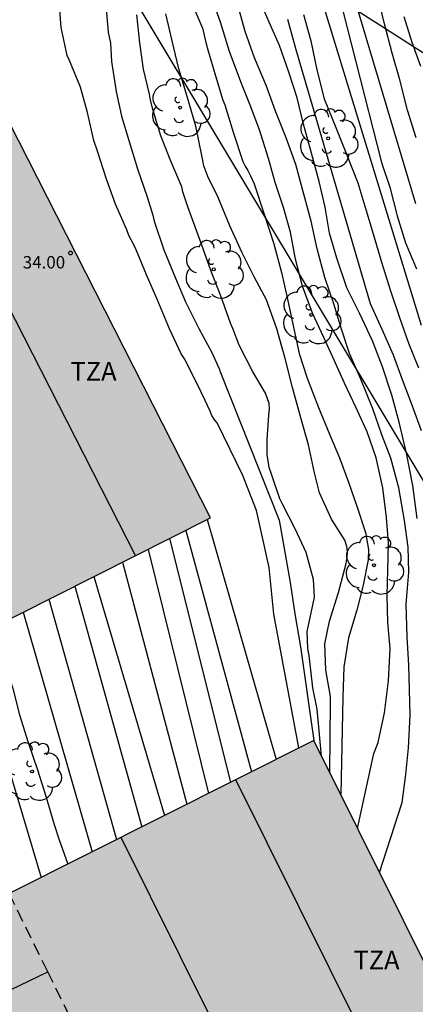
# Model space of a CAD drawing. Units: metres. Extents: x 579944 to 580295, y 4795789 to 4796041.
# Drawn here: x 580085 to 580101, y 4795913 to 4795952 of the extents above; entities that cross this region are included whole.
import ezdxf

# ---------------------------------------------------------------- set-up
doc = ezdxf.new("R2010")
doc.units = ezdxf.units.M
doc.linetypes.add('TRAZOS_NORMALES', pattern=[0.75, 0.5, -0.25])
for name, color, linetype in [('020104', 34, 'Continuous'), ('070108', 9, 'VALLA'), ('080104', 9, 'TRAZOS_NORMALES'), ('080110', 9, 'Continuous'), ('080201', 9, 'Continuous'), ('080303', 9, 'Continuous'), ('080311', 9, 'Continuous'), ('100202', 3, 'Continuous'), ('130101', 9, 'Continuous'), ('990501', 21, 'Continuous')]:
    doc.layers.add(name, color=color, linetype=linetype)
doc.layers.add('020105', color=24, linetype='Continuous', lineweight=30)
doc.layers.add('080111', color=7, linetype='Continuous', lineweight=30)
doc.styles.add('ARIAL', font='ARIAL.TTF', dxfattribs={"height": 1})
doc.linetypes.add('VALLA', pattern='A,1,[200,DONOSTI.shx,S=0.1,R=0,X=0,Y=0],1', length=2)

# ---------------------------------------------------------------- blocks, each defined once
blk = doc.blocks.new('ARBOL')
blk.add_circle((0, 0), 0.0587)
for centre, radius, start, end in [((-0.564, 0.381), 0.532, 92.28, 254.58), ((-0.28, 0.855), 0.3, 359.2878, 173.6078), ((0.097, 0.97), 0.21, 23.1565, 160.4665), ((0.438, 0.881), 0.24, 301.578, 139.328), ((-0.091, 0.321), 0.12, 119.14, 310.56), ((0.656, 0.288), 0.443, 319.8556, 114.7656), ((0.819, -0.249), 0.383, 235.5275, 62.0275), ((-0.556, -0.339), 0.555, 142.64, 266.54), ((-0.039, -0.384), 0.21, 189.64, 323.88), ((0.299, -0.624), 0.532, 224.67, 0.24), ((-0.301, -0.676), 0.45, 213.78, 295.32)]:
    blk.add_arc(centre, radius, start, end)
blk = doc.blocks.new('PUNTO')
blk.add_circle((0, 0), 0.075)

msp = doc.modelspace()

# ---------------------------------------------------------------- hatches: boundary and pattern name
at = {"layer": '990501'}
for points in [[(580084.278, 4795949.6), (580067.703, 4795941.52), (580068.264, 4795940.303), (580067.986, 4795940.175), (580076.067, 4795923.629), (580080.746, 4795925.924), (580093.152, 4795932.169)], [(580097.294, 4795923.231), (580081.138, 4795915.108), (580080.424, 4795914.768), (580088.511, 4795898.225), (580088.789, 4795898.359), (580089.441, 4795897.008), (580106.283, 4795905.168)]]:
    msp.add_hatch(color=256, dxfattribs=at).paths.add_polyline_path(points)

# ---------------------------------------------------------------- linework, layer by layer
at = {"layer": '020104', "flags": 128}
for points, elevation in [([(580101.395, 4795944.786), (580097.942, 4795956.363)], 16), ([(580097.953, 4795954.554), (580100.016, 4795946.452), (580100.347, 4795945.456), (580100.645, 4795944.301), (580100.97, 4795943.225), (580101.414, 4795942.17)], 16.5), ([(580101.619, 4795939.904), (580097.311, 4795954.006)], 17), ([(580099.054, 4795919.695), (580099.7, 4795922.709), (580099.884, 4795923.156), (580100.137, 4795924.347), (580100.29, 4795925.624), (580100.363, 4795926.921), (580100.271, 4795927.971), (580100.239, 4795929.055), (580100.267, 4795930.072), (580100.288, 4795931.17), (580100.216, 4795932.193), (580100.072, 4795933.383), (580099.799, 4795934.585), (580099.435, 4795935.627), (580098.978, 4795936.622), (580098.521, 4795937.584), (580098.117, 4795938.513), (580097.693, 4795939.422), (580097.236, 4795940.397), (580096.838, 4795941.479), (580096.56, 4795942.562), (580096.362, 4795943.644), (580096.084, 4795944.634), (580095.74, 4795945.643), (580095.469, 4795946.606), (580095.11, 4795947.754), (580094.746, 4795948.75), (580094.362, 4795949.685), (580093.91, 4795950.907), (580093.545, 4795952.089), (580093.174, 4795953.144)], 19.5), ([(580101.44, 4795932.146), (580101.267, 4795933.475), (580101.022, 4795934.778), (580100.716, 4795936.013), (580100.425, 4795937.102), (580100.053, 4795938.237), (580099.649, 4795939.279), (580099.138, 4795940.374), (580098.627, 4795941.408), (580098.216, 4795942.603), (580097.924, 4795943.606), (580097.746, 4795944.649), (580097.515, 4795945.679), (580097.203, 4795946.827), (580096.878, 4795947.989), (580096.626, 4795949.045), (580096.295, 4795950.081), (580095.911, 4795951.143), (580095.5, 4795952.085), (580095.043, 4795953.147)], 18.5), ([(580101.404, 4795947.441), (580101.061, 4795948.548), (580100.75, 4795949.767), (580100.439, 4795950.836), (580100.133, 4795952.022), (580099.87, 4795953.14)], 15.5), ([(580096.696, 4795922.93), (580095.69, 4795928.302), (580095.502, 4795930.177), (580094.994, 4795932.473), (580094.442, 4795933.873), (580093.418, 4795935.997), (580093.318, 4795936.093), (580093.202, 4795936.289), (580093.118, 4795936.489), (580092.93, 4795936.881), (580092.638, 4795937.501), (580092.102, 4795938.557), (580091.966, 4795938.761), (580091.498, 4795939.769), (580091.034, 4795940.893), (580090.582, 4795941.941), (580090.166, 4795942.937), (580090.066, 4795943.137), (580089.866, 4795943.517), (580089.786, 4795943.737), (580089.338, 4795944.769), (580088.966, 4795945.777), (580088.606, 4795946.901), (580088.47, 4795947.333), (580088.214, 4795948.461), (580087.934, 4795949.473), (580087.486, 4795950.545), (580087.398, 4795950.741), (580087.154, 4795951.865), (580087.066, 4795952.909)], 22), ([(580088.946, 4795952.773), (580089.042, 4795951.681), (580089.134, 4795951.237), (580089.174, 4795950.501), (580089.366, 4795949.301), (580089.578, 4795948.309), (580089.886, 4795947.285), (580090.222, 4795946.189), (580090.61, 4795945.069), (580090.838, 4795944.337), (580090.886, 4795944.093), (580091.27, 4795942.933), (580091.746, 4795941.797), (580092.15, 4795940.853), (580092.682, 4795939.781), (580093.198, 4795938.813), (580093.506, 4795938.129), (580093.522, 4795938.073), (580095.902, 4795932.085), (580096.35, 4795929.577), (580096.538, 4795928.317), (580096.765, 4795926.99), (580097.294, 4795923.231)], 21.5), ([(580099.934, 4795917.927), (580100.84, 4795920.74), (580100.987, 4795921.871), (580101.095, 4795922.942), (580101.161, 4795924.246), (580101.136, 4795925.276), (580101.111, 4795926.253), (580101.046, 4795927.39), (580101.006, 4795928.7), (580101.112, 4795929.997), (580101.08, 4795931.001), (580100.935, 4795932.064), (580100.709, 4795933.386), (580100.391, 4795934.568), (580100.021, 4795935.504), (580099.663, 4795936.559), (580099.185, 4795937.741), (580098.734, 4795938.769), (580098.41, 4795939.758), (580098.105, 4795940.774), (580097.741, 4795941.829), (580097.436, 4795942.985), (580097.184, 4795944.088), (580096.892, 4795945.17), (580096.574, 4795946.372), (580096.183, 4795947.434), (580095.751, 4795948.516), (580095.394, 4795949.518), (580094.916, 4795950.653), (580094.538, 4795951.708), (580094.226, 4795952.823)], 19), ([(580097.608, 4795922.601), (580097.43, 4795924.493), (580097.259, 4795925.343), (580097.109, 4795926.639), (580097.057, 4795926.923), (580097.028, 4795927.603), (580097.275, 4795928.734), (580097.327, 4795928.993), (580097.284, 4795929.691), (580096.986, 4795930.787), (580096.556, 4795931.702), (580096.025, 4795932.75), (580095.931, 4795932.943), (580095.593, 4795933.925), (580095.506, 4795934.191), (580095.423, 4795934.716), (580095.42, 4795935.301), (580095.495, 4795936.305), (580095.513, 4795936.558), (580095.499, 4795936.771), (580095.357, 4795937.176), (580094.827, 4795938.064), (580094.297, 4795939.104), (580094.048, 4795939.777), (580093.951, 4795939.99), (580093.569, 4795941.058), (580093.156, 4795942.103), (580092.785, 4795943.17), (580092.389, 4795944.264), (580092.231, 4795944.673), (580092.038, 4795945.272), (580091.992, 4795945.475), (580091.561, 4795946.501), (580091.15, 4795947.524), (580090.845, 4795948.543), (580090.733, 4795948.958), (580090.697, 4795949.192), (580090.461, 4795950.193), (580090.313, 4795951.258), (580090.192, 4795952.384)], 21), ([(580097.932, 4795921.949), (580097.967, 4795924.755), (580097.959, 4795925.001), (580097.774, 4795926.057), (580097.742, 4795927.114), (580097.93, 4795928.019), (580098.29, 4795929.178), (580098.577, 4795930.29), (580098.635, 4795930.563), (580098.647, 4795930.802), (580098.621, 4795931.028), (580098.54, 4795931.274), (580098.01, 4795932.115), (580097.526, 4795933.177), (580097.322, 4795933.987), (580097.077, 4795935.103), (580096.772, 4795936.185), (580096.44, 4795937.414), (580096.142, 4795938.57), (580095.816, 4795939.771), (580095.398, 4795940.926), (580094.894, 4795941.861), (580094.404, 4795942.843), (580093.92, 4795943.905), (580093.455, 4795945.039), (580093.038, 4795945.881), (580092.874, 4795946.313), (580092.794, 4795946.733), (580092.562, 4795947.909), (580092.214, 4795949.093), (580091.87, 4795950.209), (580091.606, 4795951.329), (580091.35, 4795952.413)], 20.5), ([(580096.241, 4795952.202), (580096.572, 4795950.988), (580099.559, 4795940.784), (580100.025, 4795939.759), (580100.486, 4795938.718), (580100.839, 4795937.728), (580101.25, 4795936.676), (580101.602, 4795935.677)], 18), ([(580092.157, 4795931.668), (580094.798, 4795921.976)], 23), ([(580091.507, 4795931.342), (580093.952, 4795921.551)], 23.5), ([(580090.645, 4795930.908), (580093.07, 4795921.107)], 24), ([(580089.617, 4795930.39), (580092.203, 4795920.671)], 24.5), ([(580087.703, 4795929.426), (580090.387, 4795919.758)], 25.5), ([(580086.663, 4795928.903), (580089.371, 4795919.247)], 26), ([(580085.623, 4795928.379), (580088.397, 4795918.757)], 26.5), ([(580084.252, 4795927.689), (580084.898, 4795926.278), (580085.218, 4795925.314), (580085.478, 4795924.258), (580085.826, 4795923.154), (580086.198, 4795922.054), (580086.53, 4795920.998), (580086.874, 4795919.854), (580087.07, 4795919.242), (580087.422, 4795918.267)], 27)]:
    msp.add_lwpolyline(points, dxfattribs=dict(at, elevation=elevation))
at = {"layer": '020105', "flags": 128}
for points, elevation in [([(580092.374, 4795952.901), (580092.83, 4795951.849), (580092.974, 4795951.213), (580093.034, 4795950.973), (580093.386, 4795949.797), (580093.638, 4795948.949), (580093.722, 4795948.765), (580094.066, 4795947.629), (580094.442, 4795946.493), (580094.534, 4795946.297), (580094.642, 4795946.125), (580094.75, 4795945.909), (580094.897, 4795945.592), (580095.321, 4795944.331), (580095.692, 4795943.182), (580096.004, 4795942.033), (580096.236, 4795940.964), (580096.488, 4795939.768), (580096.712, 4795938.772), (580097.023, 4795937.789), (580097.482, 4795936.601), (580097.926, 4795935.54), (580098.323, 4795934.591), (580098.687, 4795933.602), (580099.031, 4795932.606), (580099.368, 4795931.584), (580099.491, 4795930.906), (580099.48, 4795930.487), (580099.279, 4795929.475), (580099.018, 4795928.47), (580098.692, 4795927.358), (580098.498, 4795926.187), (580098.458, 4795924.977), (580098.374, 4795921.06)], 20), ([(580096.886, 4795952.387), (580097.177, 4795951.332), (580097.416, 4795950.167), (580097.716, 4795948.999), (580098.174, 4795947.854), (580098.636, 4795946.721), (580099.065, 4795945.627), (580099.38, 4795944.554), (580099.671, 4795943.579), (580100.006, 4795942.447), (580100.378, 4795941.289), (580100.729, 4795940.221), (580101.093, 4795939.191), (580101.499, 4795938.203)], 17.5), ([(580100.914, 4795952.311), (580101.225, 4795951.285), (580101.572, 4795950.323)], 15), ([(580093.019, 4795932.102), (580095.778, 4795922.469)], 22.5), ([(580088.47, 4795929.813), (580091.305, 4795920.22)], 25), ([(580083.484, 4795927.303), (580086.349, 4795917.728)], 27.5)]:
    msp.add_lwpolyline(points, dxfattribs=dict(at, elevation=elevation))
at = {"layer": '070108'}
for points in [[(580074.595, 4795996.966, 19.632), (580075.984, 4795991.538, 19.748), (580076.366, 4795989.742, 19.888), (580077.916, 4795984.348, 21.118), (580079.1, 4795980.518, 21.504), (580080.45, 4795977.438, 21.68), (580084.34, 4795969.945, 21.686), (580086.216, 4795966.859, 21.816), (580091.069, 4795961.439, 19.54), (580095.523, 4795956.071, 17.842), (580098.082, 4795953.171, 16.644), (580100.176, 4795951.833, 15.722), (580103.905, 4795949.433, 14.047)], [(580082.524, 4795911.964, 29.622), (580086.613, 4795913.942, 29.753)]]:
    msp.add_polyline3d(points, dxfattribs=at)
at = {"layer": '080104'}
for points in [[(580086.613, 4795913.942, 29.671), (580085.066, 4795917.083, 29.88)], [(580089.145, 4795908.798, 29.329), (580086.613, 4795913.942, 29.671)]]:
    msp.add_polyline3d(points, dxfattribs=at)
at = {"layer": '080110'}
for points in [[(580072.173, 4795965.877, 37.309), (580090.135, 4795930.651, 37.309)], [(580111.844, 4795886.087, 28.011), (580094.16, 4795921.655, 33.052)], [(580107.224, 4795883.79, 30.254), (580089.555, 4795919.34, 35.533)]]:
    msp.add_polyline3d(points, dxfattribs=at)
at = {"layer": '080111'}
for points in [[(580080.746, 4795925.924, 31.41), (580093.152, 4795932.169, 21.76), (580084.278, 4795949.6, 23.573)], [(580106.283, 4795905.168, 17.478), (580097.294, 4795923.231, 17.478), (580085.066, 4795917.083, 26.859)]]:
    msp.add_polyline3d(points, dxfattribs=at)
at = {"layer": '130101'}
msp.add_polyline3d([(580064.611, 4796020.866, 0), (580080.591, 4795990.715, 0), (580082.661, 4795965.367, 0), (580108.274, 4795922.688, 0), (580174.764, 4795967.436, 0), (580127.936, 4796000.027, 0), (580092.342, 4796040.221, 0)], dxfattribs=at)

# ---------------------------------------------------------------- block references
at = {"layer": '080201', "rotation": 359.9987685839998}
msp.add_blockref('PUNTO', (580087.523, 4795942.813, 34), dxfattribs=at)
at = {"layer": '100202', "rotation": 359.9987685839998}
for p in [(580091.93, 4795948.653, 20.7), (580097.872, 4795947.419, 17.779), (580093.276, 4795942.156, 20.944), (580097.19, 4795940.326, 19.68), (580099.706, 4795930.27, 19.783), (580085.982, 4795921.986, 26.808)]:
    msp.add_blockref('ARBOL', p, dxfattribs=at)

# ---------------------------------------------------------------- texts
at = {"layer": '080303', "style": 'ARIAL'}
msp.add_text('34.00', height=0.5, rotation=359.9988, dxfattribs=at).set_placement((580085.609, 4795942.19, 33.999))
at = {"layer": '080311', "style": 'ARIAL'}
for p in [(580087.526, 4795937.684), (580098.885, 4795914.035)]:
    msp.add_text('TZA', height=0.75, rotation=359.9988, dxfattribs=at).set_placement(p)

doc.saveas('drawing.dxf')
